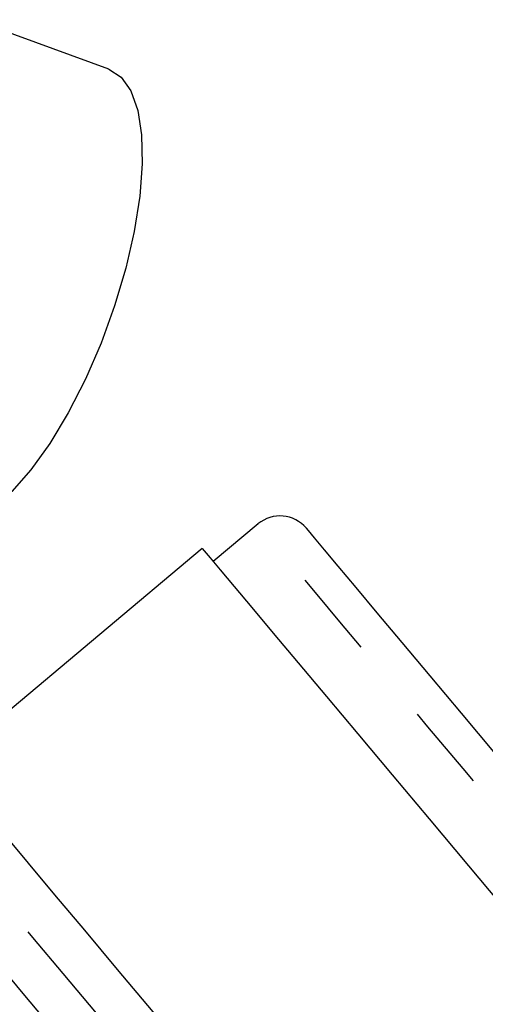
# Model space of a CAD drawing. Extents: x 36 to 378, y 85 to 246.
# Drawn here: x 131 to 138, y 221 to 235 of the extents above; entities that cross this region are included whole.
import ezdxf

# ---------------------------------------------------------------- set-up
doc = ezdxf.new("R2010")
doc.units = 0
doc.linetypes.add('PHANTOM', pattern=[12.7, 6.35, -1.27, 1.27, -1.27, 1.27, -1.27])
doc.layers.get('0').update_dxf_attribs({"linetype": 'CONTINUOUS'})

msp = doc.modelspace()

# ---------------------------------------------------------------- linework, layer by layer
at = {"color": 7, "linetype": 'CONTINUOUS'}
for p, q in [((132.341, 234.589), (130.369, 235.307)), ((134.512, 227.969), (133.86, 227.422)), ((133.7, 227.614), (129.957, 224.473))]:
    msp.add_line(p, q, dxfattribs=at)
at = {"color": 7, "linetype": 'CONTINUOUS', "flags": 128}
for points in [[(132.341, 234.589), (132.52, 234.473), (132.661, 234.271), (132.761, 233.987), (132.817, 233.631), (132.827, 233.21), (132.791, 232.738), (132.711, 232.226), (132.587, 231.689), (132.424, 231.142), (132.227, 230.599), (131.999, 230.075), (131.749, 229.584), (131.482, 229.14), (131.206, 228.755), (130.928, 228.44), (130.656, 228.202), (130.397, 228.049), (130.158, 227.985), (129.947, 228.011)], [(142.929, 218.715), (142.257, 219.516), (141.59, 220.311), (140.933, 221.094), (140.291, 221.859), (139.67, 222.6), (139.073, 223.311), (138.505, 223.987), (137.971, 224.624), (137.475, 225.215), (137.021, 225.757), (136.611, 226.245), (136.249, 226.676), (135.939, 227.046), (135.681, 227.353), (135.479, 227.594), (135.333, 227.768), (135.245, 227.872), (135.216, 227.907)], [(133.7, 227.614), (133.729, 227.579), (133.817, 227.474), (133.962, 227.301), (134.165, 227.06), (134.423, 226.752), (134.734, 226.381), (135.096, 225.949), (135.508, 225.459), (135.965, 224.915), (136.464, 224.32), (137.002, 223.678), (137.575, 222.995), (138.18, 222.275)]]:
    msp.add_lwpolyline(points, dxfattribs=at)
at = {"color": 8, "linetype": 'PHANTOM', "flags": 128}
for points in [[(142.546, 218.393), (141.865, 219.205), (141.189, 220.012), (140.522, 220.806), (139.87, 221.583), (139.237, 222.337), (138.628, 223.063), (138.047, 223.755), (137.499, 224.409), (136.987, 225.019), (136.515, 225.581), (136.086, 226.092), (135.705, 226.547), (135.372, 226.944), (135.091, 227.278), (134.864, 227.549), (134.692, 227.754), (134.577, 227.891), (134.519, 227.96), (134.512, 227.969)], [(129.957, 224.473), (129.964, 224.465), (130.023, 224.395), (130.139, 224.256), (130.313, 224.048), (130.543, 223.774), (130.828, 223.435), (131.164, 223.034), (131.551, 222.573), (131.985, 222.056), (132.463, 221.487), (132.982, 220.868), (133.537, 220.206), (134.126, 219.505), (134.743, 218.769), (135.385, 218.004), (136.047, 217.216), (136.723, 216.409), (137.41, 215.591), (138.102, 214.766), (138.795, 213.941), (139.483, 213.121), (140.161, 212.312), (140.825, 211.521), (141.47, 210.752), (142.091, 210.012), (142.684, 209.305), (143.245, 208.637), (143.769, 208.012), (144.253, 207.435)], [(143.411, 207.44), (142.906, 208.041), (142.362, 208.689), (141.783, 209.379), (141.174, 210.105), (140.539, 210.862), (139.882, 211.644), (139.209, 212.446), (138.525, 213.262), (137.834, 214.085), (137.142, 214.91), (136.454, 215.731), (135.774, 216.54), (135.109, 217.333), (134.462, 218.104), (133.84, 218.846), (133.245, 219.555), (132.683, 220.224), (132.158, 220.85), (131.674, 221.427), (131.234, 221.951), (130.842, 222.419), (130.5, 222.826), (130.211, 223.171), (129.977, 223.449), (129.8, 223.66), (129.682, 223.801), (129.622, 223.872), (129.615, 223.881)], [(129.471, 223.066), (129.479, 223.057), (129.538, 222.986), (129.657, 222.845), (129.833, 222.634), (130.067, 222.356), (130.355, 222.012), (130.697, 221.605), (131.088, 221.138), (131.527, 220.616), (132.009, 220.041), (132.531, 219.419), (133.089, 218.754), (133.679, 218.051), (134.295, 217.316), (134.934, 216.555), (135.591, 215.773), (136.259, 214.976), (136.935, 214.171), (137.612, 213.363), (138.286, 212.56), (138.952, 211.767), (139.604, 210.99), (140.236, 210.236), (140.846, 209.51), (141.427, 208.818), (141.974, 208.165), (142.485, 207.556)]]:
    msp.add_lwpolyline(points, dxfattribs=at)
at = {"color": 7, "linetype": 'CONTINUOUS'}
msp.add_arc((134.833, 227.586), 0.5, 40, 130, dxfattribs=at)

doc.saveas('drawing.dxf')
